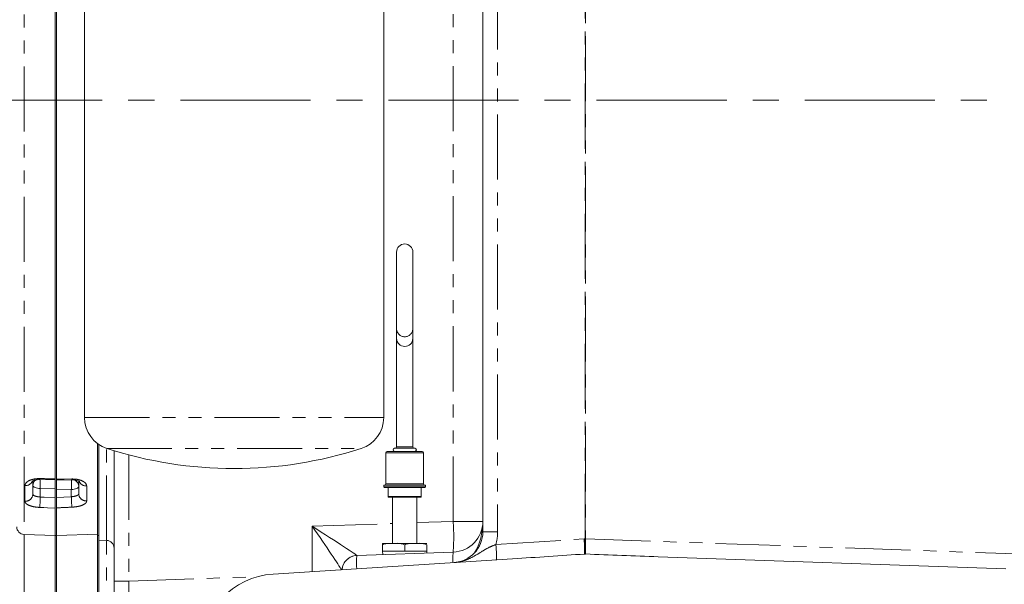
# Model space of a CAD drawing. Units: millimetres. Extents: x 11 to 1180, y 5 to 832.
# Drawn here: x 918 to 1014, y 302 to 357 of the extents above; entities that cross this region are included whole.
import ezdxf

# ---------------------------------------------------------------- set-up
doc = ezdxf.new("R2010")
doc.units = ezdxf.units.MM
doc.linetypes.add('CENTERX2', pattern=[20.32, 12.7, -2.54, 2.54, -2.54])
doc.linetypes.add('PHANTOM', pattern=[12.7, 6.35, -1.27, 1.27, -1.27, 1.27, -1.27])
doc.layers.add('SLD-0', color=7, linetype='Continuous')
doc.styles.add('SLDTEXTSTYLE0', font='TXT', dxfattribs={"width": 0.605})
doc.dimstyles.new('SLDDIMSTYLE3', dxfattribs={"dimtxt": 3, "dimasz": 3, "dimexe": 0, "dimexo": 0.0625, "dimgap": 0.75, "dimtad": 0, "dimdec": 1, "dimlfac": 4, "dimrnd": 1e-09, "dimzin": 12, "dimdsep": 46, "dimtxsty": 'SLDTEXTSTYLE0', "dimsah": 1, "dimcen": 0.09, "dimadec": 0, "dimazin": 0, "dimtfac": 1, "dimtdec": 3, "dimtofl": 0, "dimtmove": 0, "dimatfit": 3, "dimfxl": 0, "dimfrac": 2, "dimtolj": 1, "dimtzin": 12, "dimarcsym": 0})

# ---------------------------------------------------------------- blocks, each defined once
blk = doc.blocks.new('*D126')
at = {"layer": 'SLD-0'}
for p, q in [((849.818, 339.299), (849.818, 485.78)), ((1077.453, 438.922), (1077.453, 485.78)), ((849.818, 482.605), (956.893, 482.605)), ((1077.453, 482.605), (970.378, 482.605))]:
    blk.add_line(p, q, dxfattribs=at)
for points in [[(849.818, 482.605), (852.818, 482.143), (852.818, 483.066)], [(1077.453, 482.605), (1074.453, 483.066), (1074.453, 482.143)]]:
    blk.add_solid(points, dxfattribs=at)
at = {"layer": 'SLD-0', "insert": (958.48, 484.175), "char_height": 3, "attachment_point": 1, "style": 'SLDTEXTSTYLE0'}
blk.add_mtext('910.5', dxfattribs=at)

msp = doc.modelspace()

# ---------------------------------------------------------------- linework, layer by layer
at = {"color": 7, "linetype": 'Continuous', "lineweight": 15}
for p, q in [((963.027753, 306.750282), (963.027753, 385.620325)), ((924.137752, 381.704717), (924.137752, 317.917734)), ((953.347752, 317.917734), (953.347752, 381.704717)), ((921.277751, 306.396674), (921.277751, 377.656198)), ((921.402752, 306.396674), (921.402752, 377.656198)), ((921.277751, 363.731102), (921.277751, 311.932541)), ((921.402752, 311.89433), (921.402752, 363.803757)), ((954.609001, 334.072174), (954.609001, 326.581997)), ((956.196502, 326.581997), (956.196502, 334.072174)), ((954.609001, 326.581997), (954.609001, 325.628673)), ((956.196502, 325.628673), (956.196502, 326.581997)), ((954.609001, 325.628673), (954.609001, 315.063364)), ((956.196502, 315.063364), (956.196502, 325.628673)), ((925.402752, 306.396674), (925.402752, 315.381493)), ((925.527752, 315.292015), (925.527752, 305.946673)), ((927.027752, 301.945399), (927.027752, 314.679123)), ((953.561252, 314.482424), (953.561252, 311.434425)), ((953.688251, 314.609423), (957.117252, 314.609423)), ((956.393352, 314.914226), (954.412151, 314.914226)), ((957.244251, 311.434425), (957.244251, 314.482424)), ((919.102752, 311.723027), (919.102752, 310.435179)), ((919.789565, 311.857122), (921.27762, 311.836376)), ((921.402911, 311.797532), (922.890998, 311.819243)), ((923.577752, 310.464404), (923.577752, 311.687931)), ((953.370752, 311.307426), (953.370752, 311.148673)), ((953.370752, 311.307426), (957.434751, 311.307426)), ((957.37125, 311.085175), (953.434251, 311.085175)), ((953.783501, 311.085175), (953.783501, 310.196175)), ((957.022, 310.196175), (957.022, 311.085175)), ((957.434751, 311.148673), (957.434751, 311.307426)), ((956.958503, 310.132674), (953.847002, 310.132674)), ((954.210539, 310.132674), (954.210539, 305.624175)), ((956.594965, 305.624175), (956.594965, 310.132674)), ((921.277751, 309.069677), (921.277751, 306.396674)), ((921.402752, 306.396674), (921.402752, 309.096812)), ((918.251577, 306.502349), (921.277751, 306.396674)), ((921.277751, 306.396674), (921.402752, 306.396674)), ((921.277751, 295.244019), (921.277751, 306.396674)), ((921.402752, 306.396674), (925.402752, 306.536357)), ((921.402752, 295.244019), (921.402752, 306.396674)), ((925.402752, 306.396674), (925.527752, 306.396674)), ((925.402752, 295.246518), (925.402752, 306.396674)), ((925.527752, 305.946673), (926.303926, 305.919568)), ((925.527752, 305.946673), (925.527752, 294.418316)), ((950.725403, 304.447226), (960.13245, 304.775729)), ((953.240577, 305.624175), (954.32166, 305.624175)), ((953.240577, 304.862174), (953.240577, 305.497173)), ((953.240577, 304.862174), (955.402751, 304.862174)), ((953.248438, 304.862174), (953.259837, 304.535731)), ((954.32166, 305.624175), (956.483836, 305.624175)), ((955.402751, 304.862174), (955.402751, 305.497173)), ((955.402751, 304.862174), (957.564928, 304.862174)), ((956.483836, 305.624175), (957.564928, 305.624175)), ((957.550898, 304.685577), (957.557064, 304.862174)), ((957.564928, 304.862174), (957.564928, 305.497173)), ((965.937816, 304.120488), (942.551209, 302.631519)), ((1014.076725, 303.138427), (980.16065, 304.322801)), ((927.027752, 297.448143), (927.027752, 301.945399))]:
    msp.add_line(p, q, dxfattribs=at)
at = {"color": 8, "linetype": 'PHANTOM', "lineweight": 0}
for p, q in [((964.475401, 385.620325), (964.475401, 306.750282)), ((960.13245, 307.773902), (960.13245, 384.638886)), ((918.251577, 377.584688), (918.251577, 306.502349)), ((973.019026, 306.07067), (973.019026, 367.845393)), ((973.036476, 367.845393), (973.036476, 306.07067)), ((924.137752, 317.917734), (953.347752, 317.917734)), ((926.303926, 305.919568), (926.303926, 314.907271)), ((926.332537, 314.897831), (951.152966, 314.897831)), ((957.244251, 314.482424), (953.561252, 314.482424)), ((956.196502, 315.063364), (954.609001, 315.063364)), ((928.475402, 314.267534), (928.475402, 301.945399)), ((918.326577, 309.742975), (918.326577, 311.270899)), ((921.277751, 311.011936), (919.826577, 310.987423)), ((919.826577, 310.987423), (919.826577, 310.154996)), ((922.853926, 310.883987), (921.402752, 310.908499)), ((922.853926, 310.181736), (922.853926, 310.883987)), ((924.353926, 311.235297), (924.353926, 309.772725)), ((953.370752, 311.148673), (957.434751, 311.148673)), ((953.561252, 311.434425), (957.244251, 311.434425)), ((921.402752, 310.11781), (922.853926, 310.181736)), ((953.783501, 310.196175), (957.022, 310.196175)), ((956.594965, 307.650368), (960.13245, 307.773902)), ((963.027753, 307.773902), (960.13245, 307.773902)), ((946.38245, 307.293742), (954.210539, 307.567104)), ((946.38245, 302.875444), (946.38245, 307.293742)), ((964.475401, 306.750282), (963.027753, 306.750282)), ((918.251577, 306.502349), (918.251577, 295.324522)), ((926.303926, 294.397551), (926.303926, 305.919568)), ((964.302849, 305.516097), (972.911015, 306.064162)), ((973.019026, 306.07067), (973.036476, 306.07067)), ((973.036494, 306.06931), (973.019038, 306.069083)), ((973.036476, 306.07067), (1028.289497, 304.141193)), ((928.475402, 301.945399), (927.027752, 301.945399)), ((928.475402, 301.945399), (941.06392, 302.385002))]:
    msp.add_line(p, q, dxfattribs=at)
at = {"color": 8, "linetype": 'PHANTOM', "lineweight": 0, "flags": 128}
for points in [[(921.402752, 311.89433), (922.151029, 311.904985), (922.906276, 311.915751)], [(919.826577, 310.987423), (919.684038, 310.995355), (919.547699, 311.014633), (919.422569, 311.044554), (919.313247, 311.084013), (919.223749, 311.131562), (919.157364, 311.18546), (919.116531, 311.243716), (919.102752, 311.304196)], [(922.853926, 310.883987), (922.996465, 310.891918), (923.132804, 310.9112), (923.257934, 310.941118), (923.367256, 310.980576), (923.456754, 311.02813), (923.52314, 311.082023), (923.563972, 311.140279), (923.577752, 311.20076)], [(919.826577, 310.154996), (920.215373, 310.137886), (921.277751, 310.091152)], [(921.277751, 309.069677), (920.529471, 309.102743), (920.163023, 309.118941), (919.774228, 309.136129)]]:
    msp.add_lwpolyline(points, dxfattribs=at)
at = {"color": 7, "linetype": 'Continuous', "lineweight": 15}
for centre, radius, start, end in [((955.402752, 334.072174), 0.79375, 0, 180), ((955.402752, 325.649504), 0.794024, 181.50330776, 358.49669224), ((927.312752, 317.917734), 3.175, 180, 252.01735259), ((950.172752, 317.917734), 3.175, 287.98264741, 0), ((938.742752, 353.131942), 40.197768, 252.01735259, 270), ((938.742752, 353.131942), 40.197768, 270, 287.98264741), ((953.688252, 314.482424), 0.127, 90, 180), ((954.412152, 314.761824), 0.1524, 90, 270), ((954.456602, 315.063366), 0.1524, 281.86957496, 0), ((956.348902, 315.063366), 0.1524, 180, 258.13042504), ((956.393352, 314.761824), 0.1524, 270, 90), ((957.117252, 314.482424), 0.127, 0, 90), ((953.434252, 311.148674), 0.0635, 180, 270), ((953.434252, 311.434424), 0.127, 270, 0), ((957.371252, 311.434424), 0.127, 180, 270), ((957.371252, 311.148674), 0.0635, 270, 0), ((953.847002, 310.196174), 0.0635, 180, 270), ((956.958502, 310.196174), 0.0635, 270, 0), ((960.027752, 307.773901), 3, 272, 360), ((918.277752, 307.251894), 0.75, 180, 268), ((960.027752, 306.750283), 3, 273.64296853, 0), ((926.277752, 305.170026), 0.75, 0, 88), ((950.777752, 302.948141), 1.5, 92, 175.72147736), ((943.027752, 295.146674), 7.5, 93.64296853, 180)]:
    msp.add_arc(centre, radius, start, end, dxfattribs=at)
at = {"color": 8, "linetype": 'PHANTOM', "lineweight": 0}
for centre, radius, start, end in [((955.402752, 326.602826), 0.794024, 181.50316858, 358.49683142), ((918.371947, 312.024452), 0.754917, 266.55447869, 335.22064698), ((919.761201, 311.294915), 0.658515, 125.4043615, 179.19248974), ((919.952049, 311.931848), 0.179181, 172.9361784, 204.93788522), ((932.539166, 311.518065), 12.723659, 178.42676455, 182.39022022), ((911.018587, 311.398932), 11.846537, 357.50868433, 2.08316872), ((922.731098, 311.893764), 0.176552, 334.88960446, 7.15401614), ((922.899292, 311.183475), 0.678679, 1.45939481, 67.20599801), ((924.300571, 311.97505), 0.741675, 203.79794699, 274.12536621), ((918.378116, 310.466452), 0.72531, 265.9252385, 357.52881087), ((893.738174, 310.984635), 26.101592, 355.93893361, 358.17854788), ((949.024772, 311.016491), 26.184156, 181.82690728, 184.05840836), ((924.302166, 310.495978), 0.725102, 182.49567509, 274.09345885), ((939.505571, 306.274816), 20.681282, 355.84325913, 4.15674087), ((959.975402, 306.750283), 4.5, 344.08188352, 0), ((957.86133, 304.813427), 15.101569, 359.14416909, 4.7507631), ((973.101633, 303.070222), 3, 91.57765961, 93.64296853), ((966.16576, 304.181409), 6.062511, 174.37414269, 184.08068955), ((953.573993, 304.4591), 10.780798, 357.66108152, 5.62657164), ((950.777306, 302.950244), 1.499584, 92.04972224, 175.80135973), ((960.466699, 303.749661), 9.76624, 175.90409761, 183.51127178)]:
    msp.add_arc(centre, radius, start, end, dxfattribs=at)
for centre, major_axis, ratio, start_param, end_param in [((960.027752, 307.773901), (0, 4.5), 0.666666667, 3.961331873, 4.71238898), ((946.277752, 307.29374), (4.446102, -2.846207), 0.010694255, 0.018202487, 1.554092229), ((946.277752, 307.29374), (-2.999162, 4.345416), 0.016320888, 3.354088189, 4.701124948), ((998.091022, 305.197269), (25.07192, -0.877674), 0.069756421, 3.14403456, 3.144939522), ((998.099746, 305.197269), (25.063217, -0.877062), 0.059812007, 3.144033402, 3.144938364), ((950.777752, 307.450884), (0.052397, 3.003657), 0.017391399, 3.108815301, 3.142503911), ((928.527752, 301.950884), (0.052397, 3.003657), 0.017391399, 1.57292556, 3.142503911)]:
    msp.add_ellipse(centre, major_axis=major_axis, ratio=ratio, start_param=start_param, end_param=end_param, dxfattribs=at)
at = {"color": 7, "linetype": 'Continuous', "lineweight": 15}
for centre, major_axis, ratio, start_param, end_param in [((965.842506, 305.617458), (42.980457, 2.736463), 0.034829063, 4.71238898, 4.876564491), ((980.212998, 305.821888), (42.980531, -1.500913), 0.034878263, 4.546482201, 4.71238898)]:
    msp.add_ellipse(centre, major_axis=major_axis, ratio=ratio, start_param=start_param, end_param=end_param, dxfattribs=at)
at = {"color": 8, "linetype": 'PHANTOM', "lineweight": 0}
for points, knots in [([(919.774228, 311.953883), (919.681447, 311.952586), (919.420945, 311.948946), (919.01496, 311.875263), (918.634319, 311.719068), (918.376166, 311.508303), (918.343126, 311.350129), (918.326577, 311.270899)], [0, 0, 0, 0, 0.120458677, 0.338215264, 0.55758895, 0.778393475, 1, 1, 1, 1]), ([(919.774228, 311.953883), (920.273651, 311.946797), (920.774822, 311.939686), (921.276003, 311.932566), (921.277751, 311.932541)], [0, 0, 0, 0, 0.996512059, 1, 1, 1, 1]), ([(922.906276, 311.915751), (922.999084, 311.914467), (923.259619, 311.910863), (923.665609, 311.837456), (924.046217, 311.681827), (924.304343, 311.471838), (924.337378, 311.314239), (924.353926, 311.235297)], [0, 0, 0, 0, 0.120499591, 0.338269849, 0.557632031, 0.778414688, 1, 1, 1, 1]), ([(918.326577, 309.742975), (918.331967, 309.705927), (918.346876, 309.60346), (918.505818, 309.443114), (918.831375, 309.288707), (919.270881, 309.176107), (919.606671, 309.149437), (919.774228, 309.136129)], [0, 0, 0, 0, 0.125051209, 0.345866636, 0.565107847, 0.782991714, 1, 1, 1, 1]), ([(919.826577, 310.154996), (919.742869, 310.163419), (919.57549, 310.18026), (919.355608, 310.233278), (919.192626, 310.302582), (919.112915, 310.373508), (919.105448, 310.418815), (919.102752, 310.435179)], [0, 0, 0, 0, 0.218693052, 0.437291258, 0.656204417, 0.875825931, 1, 1, 1, 1]), ([(922.853926, 310.181736), (922.937645, 310.190196), (923.105042, 310.207112), (923.32494, 310.260591), (923.487924, 310.330559), (923.567601, 310.402165), (923.575059, 310.447896), (923.577752, 310.464404)], [0, 0, 0, 0, 0.218756754, 0.437410162, 0.656348482, 0.875951543, 1, 1, 1, 1]), ([(924.353926, 309.772725), (924.348545, 309.735549), (924.333652, 309.632669), (924.174789, 309.471634), (923.849237, 309.316537), (923.40969, 309.203449), (923.073855, 309.176698), (922.906276, 309.16335)], [0, 0, 0, 0, 0.124941075, 0.345760691, 0.565030932, 0.782953628, 1, 1, 1, 1]), ([(922.906276, 309.16335), (922.406845, 309.141367), (921.905665, 309.119307), (921.404501, 309.096891), (921.402752, 309.096812)], [0, 0, 0, 0, 0.996510082, 1, 1, 1, 1]), ([(973.050524, 304.591447), (973.044708, 304.606082), (973.041303, 304.628506), (973.035819, 304.687309), (973.033885, 304.723629), (973.030711, 304.810101), (973.029491, 304.860775), (973.027497, 304.972555), (973.026714, 305.033905), (973.02536, 305.167561), (973.024791, 305.24033), (973.023763, 305.391436), (973.023301, 305.470361), (973.022337, 305.635019), (973.021836, 305.720891), (973.020651, 305.893319), (973.019968, 305.980635), (973.019037, 306.069085)], [0, 0, 0, 0, 0.125, 0.125, 0.25, 0.25, 0.375, 0.375, 0.5, 0.5, 0.625, 0.625, 0.75, 0.75, 0.875, 0.875, 1, 1, 1, 1]), ([(973.036495, 306.069311), (973.038343, 305.980871), (973.039865, 305.893561), (973.042572, 305.721136), (973.043761, 305.635262), (973.04588, 305.470593), (973.046812, 305.391661), (973.048517, 305.240536), (973.049295, 305.167756), (973.050711, 305.034067), (973.051353, 304.972698), (973.052626, 304.860871), (973.053257, 304.810168), (973.05473, 304.723626), (973.055554, 304.687265), (973.058138, 304.628381), (973.059763, 304.605917), (973.063273, 304.591257)], [0, 0, 0, 0, 0.125, 0.125, 0.25, 0.25, 0.375, 0.375, 0.5, 0.5, 0.625, 0.625, 0.75, 0.75, 0.875, 0.875, 1, 1, 1, 1]), ([(960.21837, 303.756344), (960.220133, 303.756458), (960.389959, 303.767422), (960.722281, 303.810842), (961.349979, 303.974071), (962.080808, 304.303376), (962.843491, 304.784964), (963.555958, 305.220532), (964.06862, 305.423406), (964.302849, 305.516097)], [0, 0, 0, 0, 0.001189002, 0.114512649, 0.224771612, 0.437334233, 0.653743573, 0.841799929, 1, 1, 1, 1])]:
    msp.add_open_spline(points, degree=3, knots=knots, dxfattribs=at)
at = {"color": 7, "linetype": 'Continuous', "lineweight": 15}
for points, knots in [([(919.022077, 311.696931), (919.020981, 311.695681), (919.013657, 311.687326), (919.048009, 311.717609), (919.146192, 311.762062), (919.311013, 311.813562), (919.526394, 311.847227), (919.697545, 311.862055), (919.785797, 311.855924), (919.788975, 311.855703)], [0, 0, 0, 0, 0.02949382, 0.197116804, 0.383539117, 0.567030273, 0.77669186, 0.991958623, 1, 1, 1, 1]), ([(921.277751, 311.844587), (921.277751, 311.84357), (921.277751, 311.841134), (921.277751, 311.898898), (921.277751, 311.932541)], [0, 0, 0, 0, 0.417591037, 1, 1, 1, 1]), ([(921.402752, 311.807073), (921.402752, 311.806063), (921.402752, 311.803649), (921.402752, 311.860978), (921.402752, 311.89433)], [0, 0, 0, 0, 0.418232143, 1, 1, 1, 1]), ([(922.891735, 311.818241), (922.895487, 311.818498), (922.987442, 311.824781), (923.165686, 311.809014), (923.395129, 311.770825), (923.558642, 311.716807), (923.651571, 311.666427), (923.655659, 311.662099), (923.657579, 311.660066)], [0, 0, 0, 0, 0.009491033, 0.232633665, 0.4517027, 0.662009981, 0.841209684, 1, 1, 1, 1]), ([(921.402752, 309.096812), (921.402752, 309.134204), (921.402752, 309.208985), (921.402752, 309.409233), (921.402752, 309.647242), (921.402752, 309.896911), (921.402752, 310.047172), (921.402752, 310.11781)], [0, 0, 0, 0, 0.2045159155, 0.4090257118, 0.6136707342, 0.8183844105, 1, 1, 1, 1]), ([(953.240577, 305.497173), (953.240577, 305.513078), (953.240577, 305.573469), (953.240577, 305.61368), (953.240577, 305.625128), (953.240577, 305.624497), (953.240577, 305.624175)], [0, 0, 0, 0, 0.103686412, 0.393676097, 0.690932624, 1, 1, 1, 1]), ([(954.321658, 305.624175), (954.179998, 305.624048), (953.896108, 305.623793), (953.527677, 305.609816), (953.316395, 305.52692), (953.240577, 305.497173)], [0, 0, 0, 0, 0.3897171608, 0.7810016506, 1, 1, 1, 1]), ([(955.402751, 305.497173), (955.291339, 305.534827), (954.940378, 305.653443), (954.572651, 305.636048), (954.321658, 305.624175)], [0, 0, 0, 0, 0.317447061, 1, 1, 1, 1]), ([(956.483832, 305.624175), (956.342171, 305.624048), (956.05828, 305.623793), (955.68985, 305.609816), (955.478569, 305.52692), (955.402751, 305.497173)], [0, 0, 0, 0, 0.389715359, 0.781001004, 1, 1, 1, 1]), ([(957.564928, 305.497173), (957.453515, 305.534827), (957.10255, 305.653442), (956.734824, 305.636048), (956.483832, 305.624175)], [0, 0, 0, 0, 0.3174478156, 1, 1, 1, 1])]:
    msp.add_open_spline(points, degree=3, knots=knots, dxfattribs=at)
for points in [[(973.050524, 304.591447), (973.020737, 304.591123), (972.990967, 304.589929), (972.961215, 304.587862)], [(973.050524, 304.591447), (973.054774, 304.591493), (973.059027, 304.59143), (973.063273, 304.591257)]]:
    msp.add_open_spline(points, degree=3, dxfattribs=at)
at = {"layer": 'SLD-0', "linetype": 'CENTERX2', "lineweight": 0}
msp.add_line((872.538941, 348.896674), (1089.635551, 348.896674), dxfattribs=at)

# ---------------------------------------------------------------- dimensions: what is measured, and where the dimension line sits
at = {"layer": 'SLD-0'}
dim = msp.add_linear_dim(base=(849.817902, 482.604792), p1=(1077.452752, 437.651884), p2=(849.817902, 338.028882), dimstyle='SLDDIMSTYLE3', dxfattribs=at)
dim.commit()
dim.dimension.update_dxf_attribs({"geometry": '*D126', "text_midpoint": (963.635327, 482.604792), "dimtype": 160})

doc.saveas('drawing.dxf')
